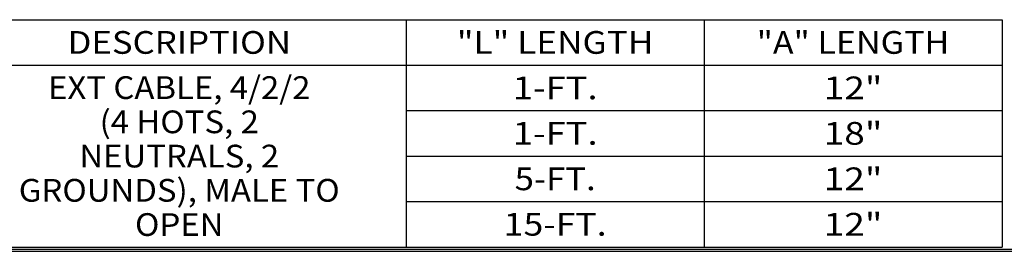
# Model space of a CAD drawing. Units: inches. Extents: x 0.3 to 16.7, y 0.3 to 10.7.
# Drawn here: x 8.5 to 12.8, y 0.3 to 1.3 of the extents above; entities that cross this region are included whole.
import ezdxf

# ---------------------------------------------------------------- set-up
doc = ezdxf.new("R2010")
doc.units = ezdxf.units.IN
doc.header["$MEASUREMENT"] = 0
doc.layers.add('BORDER', color=7, linetype='CONTINUOUS', lineweight=30)
doc.layers.add('TXT_NOTES_DIMS', color=7, linetype='CONTINUOUS', lineweight=30)
doc.styles.add('blockfont', font='simplex.shx')

msp = doc.modelspace()

# ---------------------------------------------------------------- linework, layer by layer
at = {"layer": 'BORDER', "linetype": 'Continuous'}
for p, q in [((0.3125, 0.3225), (16.6875, 0.3225)), ((0.3125, 0.3125), (16.6875, 0.3125)), ((0.3225, 0.3225), (16.6875, 0.3225))]:
    msp.add_line(p, q, dxfattribs=at)
at = {"layer": 'TXT_NOTES_DIMS', "linetype": 'Continuous'}
for p, q in [((8.1548, 1.3313), (10.1548, 1.3313)), ((10.1548, 1.3313), (10.1548, 1.1313)), ((10.1548, 1.3313), (11.4673, 1.3313)), ((11.4673, 1.3313), (11.4673, 1.1313)), ((11.4673, 1.3313), (12.7798, 1.3313)), ((12.7798, 1.3313), (12.7798, 1.1313)), ((8.1548, 1.1313), (10.1548, 1.1313)), ((10.1548, 1.1313), (11.4673, 1.1313)), ((10.1548, 1.1313), (10.1548, 0.9313)), ((11.4673, 1.1313), (12.7798, 1.1313)), ((11.4673, 1.1313), (11.4673, 0.9313)), ((12.7798, 1.1313), (12.7798, 0.9313)), ((10.1548, 0.9313), (11.4673, 0.9313)), ((10.1548, 0.9313), (10.1548, 0.7313)), ((11.4673, 0.9313), (12.7798, 0.9313)), ((11.4673, 0.9313), (11.4673, 0.7313)), ((12.7798, 0.9313), (12.7798, 0.7313)), ((10.1548, 0.7313), (11.4673, 0.7313)), ((10.1548, 0.7313), (10.1548, 0.5313)), ((11.4673, 0.7313), (12.7798, 0.7313)), ((11.4673, 0.7313), (11.4673, 0.5313)), ((12.7798, 0.7313), (12.7798, 0.5313)), ((10.1548, 0.5313), (11.4673, 0.5313)), ((10.1548, 0.5313), (10.1548, 0.3313)), ((11.4673, 0.5313), (12.7798, 0.5313)), ((11.4673, 0.5313), (11.4673, 0.3313)), ((12.7798, 0.5313), (12.7798, 0.3313)), ((8.1548, 0.3313), (10.1548, 0.3313)), ((10.1548, 0.3313), (11.4673, 0.3313)), ((11.4673, 0.3313), (12.7798, 0.3313))]:
    msp.add_line(p, q, dxfattribs=at)

# ---------------------------------------------------------------- texts
at = {"layer": 'TXT_NOTES_DIMS', "linetype": 'Continuous', "char_height": 0.1, "attachment_point": 5, "line_spacing_factor": 0.903614, "style": 'blockfont'}
for s, insert, width in [('\\W01.123;DESCRIPTION', (9.1548, 1.2313), 2), ('\\W01.137;"L" LENGTH', (10.811, 1.2313), 1.3125), ('\\W01.101;"A" LENGTH', (12.1235, 1.2313), 1.3125), ('\\W01.063;EXT CABLE, 4/2/2\\P(4 HOTS, 2\\PNEUTRALS, 2\\PGROUNDS), MALE TO\\POPEN', (9.1548, 0.7313), 2), ('\\W01.198;12"', (12.1235, 1.0313), 1.3125), ('\\W01.176;1-FT.', (10.811, 1.0313), 1.3125), ('\\W01.176;1-FT.', (10.811, 0.8313), 1.3125), ('\\W01.198;18"', (12.1235, 0.8313), 1.3125), ('\\W01.124;5-FT.', (10.811, 0.6313), 1.3125), ('\\W01.198;12"', (12.1235, 0.6313), 1.3125), ('\\W01.152;15-FT.', (10.811, 0.4313), 1.3125), ('\\W01.198;12"', (12.1235, 0.4313), 1.3125)]:
    msp.add_mtext(s, dxfattribs=dict(at, insert=insert, width=width))

doc.saveas('drawing.dxf')
